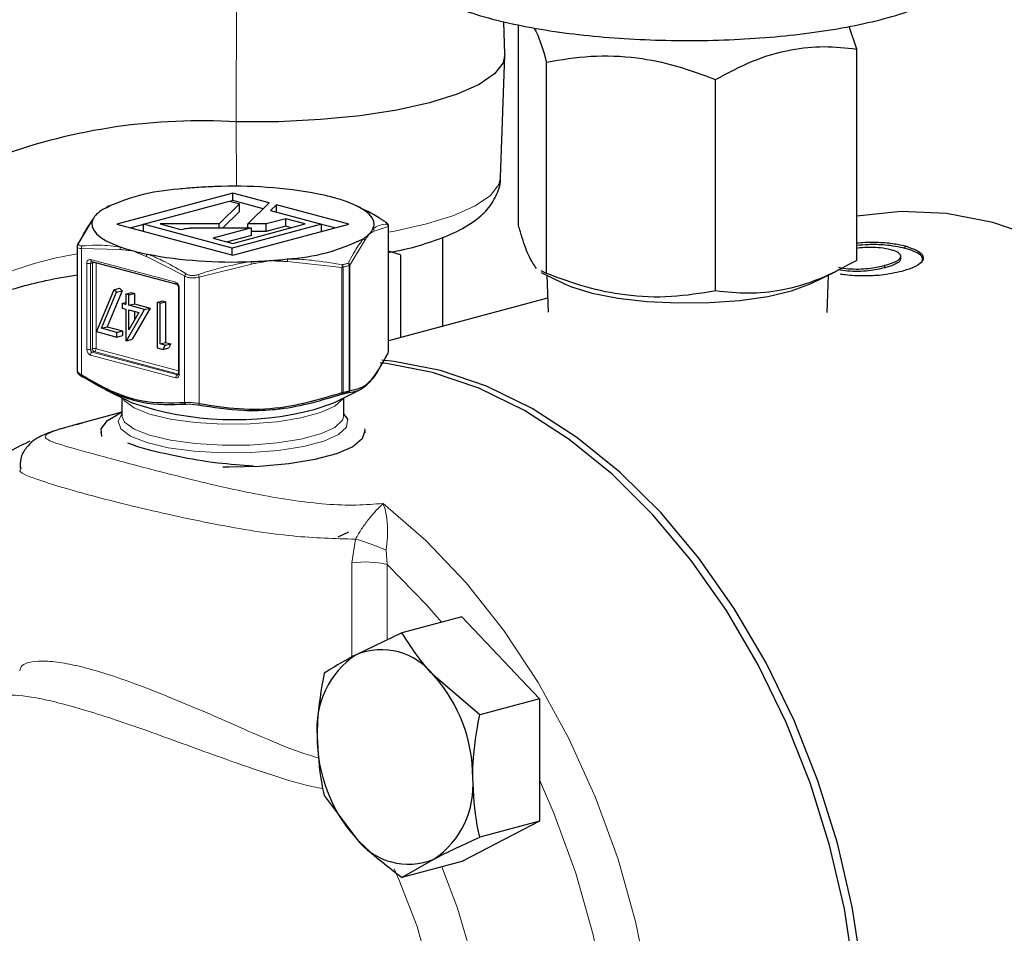
# Model space of a CAD drawing. Units: inches. Extents: x 0.5 to 33.5, y 0.5 to 21.
# Drawn here: x 32.3 to 33, y 16.7 to 17.3 of the extents above; entities that cross this region are included whole.
import ezdxf

# ---------------------------------------------------------------- set-up
doc = ezdxf.new("R2010")
doc.units = ezdxf.units.IN
doc.header["$MEASUREMENT"] = 0

msp = doc.modelspace()

# ---------------------------------------------------------------- linework, layer by layer
at = {"color": 8, "linetype": 'Continuous', "lineweight": 0}
for p, q in [((32.44223, 17.34557), (32.44195, 17.23223)), ((32.44206, 17.18942), (32.44195, 17.23223)), ((32.54273, 17.16279), (32.53344, 17.15966)), ((32.54273, 17.07887), (32.54273, 17.16279)), ((32.52702, 17.15324), (32.51735, 17.13702)), ((32.33937, 17.14819), (32.33937, 17.06427)), ((32.36475, 17.14755), (32.33937, 17.14819)), ((32.34288, 17.08126), (32.34288, 17.13826)), ((32.34524, 17.14084), (32.40181, 17.12569)), ((32.34656, 17.13862), (32.34524, 17.13826)), ((32.34524, 17.13826), (32.34524, 17.08126)), ((32.34656, 17.08161), (32.34656, 17.13862)), ((32.34892, 17.13876), (32.34892, 17.13862)), ((32.4029, 17.12416), (32.34892, 17.13862)), ((32.34892, 17.13862), (32.34892, 17.08161)), ((32.40768, 17.12989), (32.3823, 17.14285)), ((32.45201, 17.13785), (32.41734, 17.1292)), ((32.51208, 17.13561), (32.47599, 17.13957)), ((32.51208, 17.05246), (32.51208, 17.13561)), ((32.51283, 17.13573), (32.51283, 17.05257)), ((32.51691, 17.05367), (32.51691, 17.13682)), ((32.51735, 17.13702), (32.51735, 17.05387)), ((32.40768, 17.04596), (32.40768, 17.12989)), ((32.41734, 17.1292), (32.41734, 17.04527)), ((32.40416, 17.12184), (32.40416, 17.06484)), ((32.34524, 17.08126), (32.34656, 17.08161)), ((32.34774, 17.07969), (32.34642, 17.07934)), ((32.34642, 17.07934), (32.40299, 17.06418)), ((32.40363, 17.06472), (32.34774, 17.07969)), ((32.34892, 17.08161), (32.40368, 17.06694)), ((32.40181, 17.06226), (32.34524, 17.07742)), ((32.40299, 17.06418), (32.4035, 17.06432)), ((32.51875, 16.93951), (32.52109, 16.95521)), ((32.54153, 16.94794), (32.54206, 16.93837)), ((32.51875, 16.87698), (32.51875, 16.93951)), ((32.54206, 16.93837), (32.54206, 16.88835))]:
    msp.add_line(p, q, dxfattribs=at)
at = {"color": 7, "linetype": 'Continuous', "lineweight": 30}
for p, q in [((32.62024, 17.27721), (32.61946, 17.29868)), ((32.62924, 17.16344), (32.62924, 17.29665)), ((32.85367, 17.28057), (32.84857, 17.29554)), ((32.6173, 17.19536), (32.62024, 17.27634)), ((32.85367, 17.14023), (32.85367, 17.28057)), ((32.64784, 17.1316), (32.64784, 17.27194)), ((32.76005, 17.11999), (32.76005, 17.26034)), ((32.43975, 17.18495), (32.3628, 17.16434)), ((32.46376, 17.17852), (32.43975, 17.18495)), ((32.43975, 17.17994), (32.43975, 17.18495)), ((32.38045, 17.16421), (32.43746, 17.17948)), ((32.44406, 17.17771), (32.43066, 17.16442)), ((32.43746, 17.17948), (32.44406, 17.17771)), ((32.43975, 17.17994), (32.43775, 17.1794)), ((32.45977, 17.17457), (32.43975, 17.17994)), ((32.44406, 17.17269), (32.44406, 17.17771)), ((32.44953, 17.16442), (32.46376, 17.17852)), ((32.46857, 17.17723), (32.46474, 17.1734)), ((32.51672, 17.16434), (32.46857, 17.17723)), ((32.46857, 17.17238), (32.46857, 17.17723)), ((32.35601, 17.1753), (32.35333, 17.17401)), ((32.35767, 17.17642), (32.35589, 17.17555)), ((32.44406, 17.17269), (32.43309, 17.16182)), ((32.46474, 17.1734), (32.49857, 17.16434)), ((32.52453, 17.17511), (32.52184, 17.17642)), ((32.33678, 17.15078), (32.34607, 17.16623)), ((32.3628, 17.16434), (32.43976, 17.14372)), ((32.38045, 17.16405), (32.37217, 17.16183)), ((32.43927, 17.14845), (32.38045, 17.16421)), ((32.38045, 17.15961), (32.38045, 17.16421)), ((32.43066, 17.16442), (32.3915, 17.16443)), ((32.3915, 17.16443), (32.39779, 17.16274)), ((32.43066, 17.16182), (32.43066, 17.16442)), ((32.49857, 17.16434), (32.43927, 17.14845)), ((32.43959, 17.15156), (32.48771, 17.16446)), ((32.43976, 17.14372), (32.51672, 17.16434)), ((32.46184, 17.16442), (32.44953, 17.16442)), ((32.44953, 17.16182), (32.44953, 17.16442)), ((32.47484, 17.1679), (32.46184, 17.16442)), ((32.46184, 17.1594), (32.46184, 17.16442)), ((32.48771, 17.16446), (32.47484, 17.1679)), ((32.47484, 17.16289), (32.47484, 17.1679)), ((32.49857, 17.15948), (32.49857, 17.16434)), ((32.50735, 17.16183), (32.49858, 17.16418)), ((32.39779, 17.16274), (32.40426, 17.161)), ((32.40426, 17.161), (32.40537, 17.1607)), ((32.40537, 17.1607), (32.40644, 17.16101)), ((32.4112, 17.16175), (32.41129, 17.16175)), ((32.41129, 17.16175), (32.41137, 17.16176)), ((32.4131, 17.16182), (32.45212, 17.16182)), ((32.45212, 17.16182), (32.42672, 17.15501)), ((32.45212, 17.1568), (32.45212, 17.16182)), ((32.46184, 17.1594), (32.45212, 17.1594)), ((32.47484, 17.16289), (32.46184, 17.1594)), ((32.47835, 17.16195), (32.47484, 17.16289)), ((32.54307, 17.07997), (32.54307, 17.1631)), ((32.42672, 17.15501), (32.43959, 17.15156)), ((32.45212, 17.1568), (32.43608, 17.1525)), ((32.57888, 17.15568), (32.57888, 17.09645)), ((32.33644, 17.1497), (32.33644, 17.06657)), ((32.43927, 17.14385), (32.43927, 17.14845)), ((32.55089, 17.14388), (32.54307, 17.14634)), ((32.88581, 17.14823), (32.88581, 17.14984)), ((32.34599, 17.13955), (32.40255, 17.12439)), ((32.34599, 17.13955), (32.34599, 17.13955)), ((32.55089, 17.14388), (32.55089, 17.08895)), ((32.88285, 17.14126), (32.88285, 17.14367)), ((32.64784, 17.1316), (32.64429, 17.13332)), ((32.64437, 17.13225), (32.65937, 17.12494)), ((32.82354, 17.12494), (32.84033, 17.13313)), ((32.87234, 17.13539), (32.87234, 17.137)), ((32.64802, 17.13047), (32.64891, 17.10589)), ((32.83399, 17.10569), (32.83489, 17.13047)), ((32.36077, 17.12079), (32.34916, 17.09302)), ((32.35251, 17.09521), (32.36249, 17.11905)), ((32.36617, 17.12004), (32.3562, 17.0962)), ((32.36077, 17.12079), (32.36446, 17.12178)), ((32.36249, 17.11905), (32.36077, 17.12079)), ((32.36249, 17.11905), (32.36617, 17.12004)), ((32.36446, 17.12178), (32.36617, 17.12004)), ((32.36871, 17.11789), (32.37239, 17.11888)), ((32.36871, 17.11789), (32.36871, 17.11095)), ((32.37069, 17.11736), (32.36871, 17.11789)), ((32.37069, 17.11736), (32.37437, 17.11835)), ((32.37239, 17.11888), (32.37437, 17.11835)), ((32.37437, 17.11835), (32.37437, 17.1114)), ((32.40368, 17.12216), (32.40368, 17.06516)), ((32.36616, 17.11163), (32.36871, 17.11231)), ((32.36616, 17.11163), (32.36616, 17.10854)), ((32.36871, 17.11095), (32.36616, 17.11163)), ((32.37069, 17.11042), (32.37069, 17.11736)), ((32.37069, 17.11042), (32.37437, 17.1114)), ((32.37437, 17.1114), (32.38485, 17.10859)), ((32.38939, 17.11235), (32.39307, 17.11334)), ((32.38939, 17.11235), (32.38939, 17.08225)), ((32.39137, 17.11182), (32.38939, 17.11235)), ((32.39137, 17.11182), (32.39505, 17.11281)), ((32.39137, 17.0848), (32.39137, 17.11182)), ((32.39307, 17.11334), (32.39505, 17.11281)), ((32.39505, 17.11281), (32.39505, 17.08579)), ((32.64858, 17.11512), (32.54307, 17.08686)), ((32.36616, 17.10854), (32.36871, 17.10786)), ((32.36871, 17.10786), (32.36871, 17.08702)), ((32.36911, 17.08691), (32.38117, 17.10761)), ((32.38117, 17.10761), (32.37069, 17.11042)), ((32.37069, 17.09425), (32.37069, 17.10733)), ((32.37069, 17.10733), (32.37728, 17.10556)), ((32.37728, 17.10556), (32.37069, 17.09425)), ((32.38485, 17.10859), (32.37279, 17.08789)), ((32.37437, 17.10634), (32.37437, 17.10058)), ((32.38117, 17.10761), (32.38485, 17.10859)), ((32.34916, 17.09302), (32.36276, 17.08938)), ((32.35251, 17.09521), (32.3562, 17.0962)), ((32.36276, 17.09247), (32.35251, 17.09521)), ((32.3562, 17.0962), (32.36644, 17.09346)), ((32.36276, 17.09247), (32.36644, 17.09346)), ((32.36276, 17.08938), (32.36276, 17.09247)), ((32.36644, 17.09346), (32.36644, 17.09037)), ((32.36276, 17.08938), (32.36644, 17.09037)), ((32.36871, 17.08702), (32.36911, 17.08691)), ((32.36911, 17.08691), (32.37279, 17.08789)), ((32.39137, 17.0848), (32.39505, 17.08579)), ((32.39505, 17.08579), (32.39845, 17.08488)), ((32.38939, 17.08225), (32.39347, 17.08115)), ((32.39477, 17.08389), (32.39137, 17.0848)), ((32.39347, 17.08115), (32.39477, 17.08389)), ((32.39347, 17.08115), (32.39716, 17.08214)), ((32.39477, 17.08389), (32.39845, 17.08488)), ((32.39845, 17.08488), (32.39716, 17.08214)), ((32.54273, 17.07887), (32.54302, 17.07997)), ((32.35488, 17.05458), (32.37291, 17.04579)), ((32.5066, 17.04579), (32.52354, 17.05405)), ((32.36609, 17.04912), (32.36609, 17.03717)), ((32.51342, 17.03717), (32.51342, 17.04912)), ((32.36609, 17.03949), (32.33585, 17.03139)), ((32.36609, 17.03934), (32.36293, 17.0378)), ((32.33585, 17.03139), (32.33984, 17.03241)), ((32.35209, 17.02648), (32.35209, 17.02577)), ((32.52742, 17.02577), (32.52742, 17.02648)), ((32.50949, 16.95664), (32.51658, 16.96009)), ((32.59157, 16.9037), (32.55187, 16.89307)), ((32.59157, 16.9037), (32.64319, 16.84927)), ((32.55187, 16.89307), (32.52145, 16.87844)), ((32.60349, 16.83863), (32.57307, 16.86461)), ((32.64319, 16.84927), (32.60349, 16.83863)), ((32.64319, 16.84927), (32.64319, 16.76806)), ((32.50025, 16.78508), (32.52145, 16.75663)), ((32.64319, 16.76806), (32.59157, 16.74128)), ((32.64319, 16.76806), (32.60349, 16.75742)), ((32.55187, 16.73064), (32.57307, 16.7428)), ((32.59157, 16.74128), (32.55187, 16.73064))]:
    msp.add_line(p, q, dxfattribs=at)
at = {"color": 7, "linetype": 'Continuous', "lineweight": 30, "flags": 128}
for points in [[(32.62024, 17.27721), (32.61907, 17.27147), (32.61338, 17.26408), (32.60313, 17.25706), (32.58862, 17.2506), (32.57025, 17.24489), (32.54857, 17.24008), (32.52417, 17.23632), (32.49776, 17.23372), (32.47009, 17.23234), (32.44195, 17.23223)], [(32.53266, 17.16114), (32.53338, 17.16358), (32.53321, 17.16602), (32.53216, 17.16844), (32.53023, 17.17083), (32.52744, 17.17316), (32.52383, 17.1754), (32.51942, 17.17754), (32.51425, 17.17955)], [(33.22706, 16.68234), (33.22706, 16.72417), (33.22374, 16.76665), (33.21714, 16.80927), (33.20733, 16.85154), (33.19444, 16.89296), (33.17861, 16.93304), (33.16003, 16.97132), (33.13892, 17.00735), (33.11552, 17.0407), (33.09011, 17.07098), (33.06298, 17.09784), (33.03446, 17.12097), (33.00488, 17.14009), (32.97458, 17.15497), (32.94392, 17.16545), (32.91327, 17.1714), (32.88297, 17.17275), (32.85367, 17.16954)], [(32.34685, 17.16753), (32.34613, 17.1651), (32.3463, 17.16266), (32.34735, 17.16023), (32.34928, 17.15784), (32.35207, 17.15552), (32.35568, 17.15327), (32.3601, 17.15114), (32.36526, 17.14912)], [(32.34599, 17.13955), (32.34597, 17.13955), (32.34596, 17.13956)], [(32.65937, 17.12494), (32.66436, 17.12277), (32.67813, 17.11854), (32.69508, 17.11522), (32.71435, 17.11301), (32.73498, 17.11199), (32.75594, 17.11223), (32.77616, 17.11372), (32.79465, 17.11637), (32.81047, 17.12006), (32.82283, 17.1246), (32.82354, 17.12494)], [(32.57222, 17.06591), (32.54156, 17.07186), (32.53753, 17.0723)], [(32.85722, 16.66845), (32.85062, 16.71107), (32.84082, 16.75334), (32.82793, 16.79476), (32.8121, 16.83485), (32.79352, 16.87313), (32.7724, 16.90915), (32.749, 16.94251), (32.72359, 16.97279), (32.69647, 16.99965), (32.66794, 17.02278), (32.63836, 17.04189), (32.60806, 17.05678), (32.57741, 17.06726), (32.54675, 17.0732), (32.53862, 17.07402)], [(32.85206, 16.66706), (32.84546, 16.70969), (32.83566, 16.75196), (32.82277, 16.79339), (32.80694, 16.83347), (32.78835, 16.87176), (32.76724, 16.90779), (32.74383, 16.94114), (32.71842, 16.97143), (32.69129, 16.99829), (32.66277, 17.02142), (32.63318, 17.04054), (32.60288, 17.05543), (32.57222, 17.06591)], [(32.49369, 17.04118), (32.5054, 17.04523), (32.5066, 17.04579)], [(32.35287, 17.02335), (32.35242, 17.02853), (32.35654, 17.03387), (32.36293, 17.0378)], [(32.51342, 17.03812), (32.51569, 17.03475), (32.51585, 17.0342)], [(32.52714, 17.02836), (32.52738, 17.02717), (32.52561, 17.02173), (32.51921, 17.01656), (32.50852, 17.01192), (32.49413, 17.00806), (32.4768, 17.0052), (32.45748, 17.00348), (32.43721, 17.00301), (32.43307, 17.00307)]]:
    msp.add_lwpolyline(points, dxfattribs=at)
at = {"color": 8, "linetype": 'Continuous', "lineweight": 0, "flags": 128}
for points in [[(32.54307, 17.15905), (32.54689, 17.15974), (32.5682, 17.16446), (32.58624, 17.17007), (32.60049, 17.17642), (32.61056, 17.18332), (32.61615, 17.19057), (32.6173, 17.19536)], [(32.40299, 17.06418), (32.40322, 17.06415), (32.40341, 17.06418)], [(32.51285, 17.04884), (32.51252, 17.0482), (32.50736, 17.04345), (32.49796, 17.03919), (32.48491, 17.03569), (32.46901, 17.03317), (32.45128, 17.03179), (32.43282, 17.03164), (32.4148, 17.03272), (32.39835, 17.03496), (32.3845, 17.03823), (32.37412, 17.04233), (32.36786, 17.04698), (32.36666, 17.04884)], [(32.51585, 17.0342), (32.51509, 17.02963), (32.50975, 17.02471), (32.50002, 17.0203), (32.4865, 17.01668), (32.47005, 17.01407), (32.45169, 17.01264), (32.43258, 17.01248), (32.41392, 17.0136), (32.39688, 17.01592), (32.38254, 17.01931), (32.3718, 17.02355), (32.36532, 17.02837), (32.36352, 17.03346), (32.36609, 17.03812)], [(32.36609, 17.03717), (32.36786, 17.03286), (32.37412, 17.02821), (32.3845, 17.02412), (32.39835, 17.02085), (32.4148, 17.0186), (32.43282, 17.01752), (32.45128, 17.01768), (32.46901, 17.01906), (32.48491, 17.02157), (32.49796, 17.02507), (32.50736, 17.02933), (32.51252, 17.03408), (32.51342, 17.03717)], [(32.53944, 16.97893), (32.56774, 16.95439), (32.59453, 16.92616), (32.61947, 16.89458), (32.64228, 16.86001), (32.66267, 16.82288), (32.68041, 16.78362), (32.69529, 16.7427), (32.70713, 16.70061), (32.71579, 16.65784), (32.72117, 16.61491), (32.7232, 16.57233), (32.72186, 16.53059), (32.71716, 16.49021), (32.70916, 16.45165), (32.69796, 16.41539), (32.68368, 16.38184), (32.66651, 16.3514), (32.64663, 16.32445), (32.64319, 16.32045)], [(32.57806, 16.90008), (32.5684, 16.91138), (32.54206, 16.93837)], [(32.64319, 16.36774), (32.65243, 16.38397), (32.66703, 16.41597), (32.67858, 16.45078), (32.68695, 16.48797), (32.69203, 16.52706), (32.69375, 16.56758), (32.6921, 16.60901), (32.6871, 16.65082), (32.6788, 16.69251), (32.66731, 16.73353), (32.65278, 16.77338), (32.64319, 16.79541)], [(32.47218, 16.40469), (32.48996, 16.41111), (32.51005, 16.42291), (32.52818, 16.43888), (32.544, 16.45872), (32.5572, 16.48204), (32.56751, 16.50838), (32.57474, 16.53722), (32.57875, 16.568), (32.57945, 16.60011), (32.57683, 16.63293), (32.57095, 16.66581), (32.56191, 16.69811), (32.5499, 16.72919), (32.54665, 16.7363)], [(32.57832, 16.73773), (32.58887, 16.71032), (32.59873, 16.67628), (32.60538, 16.64157), (32.60867, 16.60684), (32.60857, 16.57271), (32.60506, 16.53984), (32.59821, 16.50882), (32.58815, 16.48024), (32.57507, 16.45461), (32.56748, 16.44308)]]:
    msp.add_lwpolyline(points, dxfattribs=at)
at = {"color": 7, "linetype": 'Continuous', "lineweight": 30}
for centre, radius, start, end in [((32.41871, 16.83966), 0.39326, 86.613, 109.96458), ((32.41132, 17.0582), 0.12952, 93.40062, 116.5953), ((32.43686, 16.88957), 0.29977, 94.08399, 96.36381), ((32.43915, 16.85815), 0.33127, 91.95849, 94.09124), ((32.44054, 16.88532), 0.30417, 79.39174, 92.39619), ((32.46448, 17.02613), 0.16138, 75.0961, 78.54207), ((32.47679, 17.07207), 0.11382, 70.78583, 75.13577), ((32.35776, 17.16204), 0.01222, 133.98708, 153.29031), ((32.36616, 17.1535), 0.02419, 122.02037, 134.24779), ((32.34746, 17.16629), 0.00139, 115.87634, 169.49153), ((32.51335, 17.17517), 0.0242, 302.02434, 314.24891), ((32.52175, 17.16663), 0.01222, 313.98677, 333.29093), ((32.338, 17.15084), 0.00124, 109.93565, 152.67799), ((32.46819, 17.27048), 0.12953, 273.40145, 296.59447), ((32.40273, 17.25662), 0.11384, 250.78621, 255.13526), ((32.41503, 17.30255), 0.16139, 255.09622, 258.54204), ((32.43897, 17.44335), 0.30417, 259.39174, 272.39619), ((32.44036, 17.47054), 0.33129, 271.95856, 274.09121), ((32.44264, 17.43921), 0.29987, 274.08387, 276.36298), ((32.54155, 17.07876), 0.00119, 331.80578, 4.94317), ((32.44104, 17.24643), 0.2119, 251.24526, 284.38554), ((32.55415, 16.82965), 0.05874, 123.8249, 185.07896), ((32.53828, 16.83802), 0.04379, 37.39803, 112.60605), ((32.49794, 16.7972), 0.10094, 359.76772, 41.89989), ((32.59658, 16.82404), 0.10094, 179.76715, 221.90024), ((32.54037, 16.79159), 0.05874, 303.82584, 5.07833), ((32.55624, 16.78322), 0.04379, 217.39974, 292.60434)]:
    msp.add_arc(centre, radius, start, end, dxfattribs=at)
at = {"color": 8, "linetype": 'Continuous', "lineweight": 0}
for centre, radius, start, end in [((32.54106, 17.16291), 0.00168, 355.78875, 58.4794), ((32.53171, 17.15969), 0.00174, 359.15851, 56.69924), ((32.52528, 17.15317), 0.00174, 2.35404, 58.91708), ((32.37192, 16.92072), 0.22661, 99.00945, 113.41496), ((32.34126, 17.14861), 0.00194, 141.10224, 192.62133), ((32.36695, 17.1477), 0.0022, 139.7864, 183.86127), ((32.3847, 17.14271), 0.0024, 135.87728, 176.59343), ((32.34498, 17.13871), 0.00215, 83.16095, 192.01113), ((32.34406, 17.14336), 0.00523, 256.98432, 283.01388), ((32.34649, 17.1407), 0.00126, 173.41978, 244.98994), ((32.34649, 17.13841), 0.00126, 114.20504, 186.6267), ((32.34833, 17.13865), 0.00176, 156.44627, 181.03375), ((32.34774, 17.13352), 0.00523, 76.98236, 103.01944), ((32.44578, 17.13741), 0.00624, 3.97151, 19.00207), ((32.47082, 17.14003), 0.00518, 354.90244, 12.87974), ((32.51463, 17.13686), 0.00228, 359.01268, 41.50302), ((32.51563, 17.1368), 0.00173, 7.41098, 65.78655), ((32.41028, 17.1293), 0.00267, 128.81508, 167.31485), ((32.50813, 17.13678), 0.00413, 343.48091, 6.76774), ((32.51184, 17.13969), 0.00408, 273.48079, 284.10352), ((32.51051, 17.1357), 0.00232, 0.51577, 42.31962), ((32.51672, 17.13781), 0.00101, 281.25935, 308.52958), ((32.40297, 17.1255), 0.00118, 170.71312, 249.65047), ((32.40023, 17.12207), 0.00394, 356.64107, 66.40356), ((32.4094, 17.12707), 0.00822, 14.96557, 26.96689), ((32.40418, 17.12241), 0.000567, 206.42251, 267.98063), ((32.34682, 17.08103), 0.00394, 176.64022, 246.4044), ((32.34406, 17.08636), 0.00523, 256.98432, 283.01388), ((32.34721, 17.08114), 0.00197, 176.63191, 246.4027), ((32.34721, 17.07753), 0.00197, 113.58188, 183.36849), ((32.34774, 17.07652), 0.00523, 76.98236, 103.01944), ((32.34853, 17.0815), 0.00197, 176.63191, 246.4027), ((32.34695, 17.0815), 0.00197, 293.6003, 3.36008), ((32.34024, 17.06392), 0.000938, 158.6371, 238.43878), ((32.40377, 17.06238), 0.00197, 113.58188, 183.36849), ((32.40206, 17.06439), 0.00215, 263.14522, 12.02686), ((32.40418, 17.0654), 0.000565, 206.13879, 268.06791), ((32.51184, 17.05654), 0.00408, 273.48079, 284.10352), ((32.51147, 17.05247), 0.00136, 303.54974, 4.27501), ((32.51568, 17.05397), 0.00167, 293.275, 356.4956), ((32.5156, 17.05353), 0.00132, 304.04636, 5.92699), ((32.51672, 17.05466), 0.00101, 281.25935, 308.52958), ((32.40932, 17.04617), 0.00165, 187.06764, 244.6222), ((32.51006, 17.05163), 0.00219, 352.22734, 22.16298), ((32.41529, 17.04559), 0.00208, 313.79666, 351.06981), ((32.46756, 16.77224), 0.19064, 67.16799, 73.69008), ((32.52719, 16.873), 0.06704, 77.17663, 97.22986)]:
    msp.add_arc(centre, radius, start, end, dxfattribs=at)
at = {"color": 7, "linetype": 'Continuous', "lineweight": 30}
for points, knots in [([(32.5442, 17.35415), (32.54409, 17.35214), (32.54377, 17.34623), (32.54778, 17.33711), (32.55455, 17.32793), (32.56439, 17.31973), (32.57794, 17.31203), (32.59572, 17.30498), (32.61695, 17.29893), (32.64042, 17.29408), (32.6657, 17.29037), (32.6924, 17.28778), (32.72004, 17.28633), (32.74807, 17.28602), (32.77594, 17.28687), (32.80308, 17.28884), (32.82895, 17.29193), (32.85306, 17.29608), (32.87501, 17.3013), (32.8945, 17.30761), (32.9114, 17.31525), (32.92419, 17.32382), (32.93306, 17.33364), (32.93841, 17.34378), (32.93889, 17.35107), (32.93911, 17.35443)], [0, 0, 0, 0, 0.017243, 0.050657, 0.084641, 0.123422, 0.170084, 0.221811, 0.271997, 0.320775, 0.368754, 0.416289, 0.463582, 0.510761, 0.557922, 0.605129, 0.652471, 0.700068, 0.748107, 0.796907, 0.847052, 0.899534, 0.937612, 0.971207, 1, 1, 1, 1]), ([(32.63948, 17.29453), (32.64004, 17.29361), (32.64287, 17.28896), (32.64563, 17.27952), (32.64784, 17.27194)], [0, 0, 0, 0, 0.197304, 1, 1, 1, 1]), ([(32.76005, 17.26034), (32.76818, 17.26468), (32.7846, 17.27347), (32.80894, 17.28064), (32.83221, 17.28286), (32.84647, 17.28134), (32.85367, 17.28057)], [0, 0, 0, 0, 0.264604, 0.534946, 0.765343, 1, 1, 1, 1]), ([(32.64784, 17.27194), (32.65758, 17.27352), (32.67727, 17.27672), (32.70644, 17.27562), (32.73433, 17.26992), (32.75142, 17.26355), (32.76005, 17.26034)], [0, 0, 0, 0, 0.264604, 0.534946, 0.765344, 1, 1, 1, 1]), ([(32.54307, 17.14553), (32.54555, 17.14598), (32.55533, 17.14776), (32.57009, 17.15199), (32.58712, 17.15839), (32.59999, 17.16581), (32.60951, 17.17445), (32.61512, 17.18397), (32.61779, 17.19176), (32.6172, 17.19566), (32.61715, 17.19601)], [0, 0, 0, 0, 0.060126, 0.237217, 0.419152, 0.610431, 0.752127, 0.873714, 0.988837, 1, 1, 1, 1]), ([(32.53976, 17.16652), (32.539, 17.16699), (32.53521, 17.16936), (32.53014, 17.17246), (32.52574, 17.17438), (32.52445, 17.17494)], [0, 0, 0, 0, 0.1502378, 0.751476, 1, 1, 1, 1]), ([(32.34685, 17.16753), (32.34657, 17.16716), (32.34514, 17.16528), (32.34201, 17.16056), (32.33924, 17.15522), (32.33758, 17.152)], [0, 0, 0, 0, 0.090645, 0.453477, 1, 1, 1, 1]), ([(32.54305, 17.16311), (32.54305, 17.16324), (32.54304, 17.16356), (32.54283, 17.16401), (32.54248, 17.16452), (32.54175, 17.16519), (32.5407, 17.16595), (32.5397, 17.16657), (32.53953, 17.16667)], [0, 0, 0, 0, 0.0568568, 0.1477027, 0.2600762, 0.4710489, 0.914966, 1, 1, 1, 1]), ([(32.40644, 17.16101), (32.40644, 17.16102), (32.40647, 17.16102), (32.40697, 17.16116), (32.40755, 17.16126), (32.4081, 17.16136)], [0, 0, 0, 0, 0.004961, 0.069712, 1, 1, 1, 1]), ([(32.4081, 17.16136), (32.40863, 17.16145), (32.4096, 17.16161), (32.4107, 17.16171), (32.4112, 17.16175)], [0, 0, 0, 0, 0.54272, 1, 1, 1, 1]), ([(32.41137, 17.16176), (32.41169, 17.16178), (32.41226, 17.16182), (32.41284, 17.16182), (32.4131, 17.16182)], [0, 0, 0, 0, 0.562826, 1, 1, 1, 1]), ([(32.64115, 17.13484), (32.63959, 17.13709), (32.63641, 17.14166), (32.63242, 17.15263), (32.63006, 17.16067), (32.62924, 17.16344)], [0, 0, 0, 0, 0.389656, 0.789812, 1, 1, 1, 1]), ([(32.3369, 17.15141), (32.3369, 17.15141), (32.33656, 17.15091), (32.33633, 17.15034), (32.33646, 17.14974), (32.33647, 17.1497)], [0, 0, 0, 0, 0.0047446, 0.9323801, 1, 1, 1, 1]), ([(32.85367, 17.15178), (32.85407, 17.15183), (32.85828, 17.15235), (32.86686, 17.15245), (32.87754, 17.15175), (32.8831, 17.15047), (32.88581, 17.14984)], [0, 0, 0, 0, 0.035627, 0.372889, 0.694562, 1, 1, 1, 1]), ([(32.88581, 17.14823), (32.8816, 17.14911), (32.87445, 17.15061), (32.86256, 17.15089), (32.85622, 17.15034), (32.85367, 17.15011)], [0, 0, 0, 0, 0.459965, 0.782001, 1, 1, 1, 1]), ([(32.87625, 17.14729), (32.87411, 17.14776), (32.87014, 17.14862), (32.86277, 17.14888), (32.85713, 17.14872), (32.85434, 17.1483), (32.85367, 17.1482)], [0, 0, 0, 0, 0.336364, 0.622696, 0.908479, 1, 1, 1, 1]), ([(32.87234, 17.137), (32.87581, 17.13807), (32.88092, 17.13964), (32.88325, 17.14256), (32.88239, 17.14471), (32.87959, 17.14631), (32.87711, 17.14704), (32.87625, 17.14729)], [0, 0, 0, 0, 0.376367, 0.554208, 0.732333, 0.907513, 1, 1, 1, 1]), ([(32.88581, 17.14984), (32.8895, 17.14859), (32.89569, 17.14649), (32.89837, 17.14225), (32.89683, 17.1386), (32.89162, 17.13538), (32.88628, 17.13378), (32.88361, 17.13298)], [0, 0, 0, 0, 0.2667001, 0.4472354, 0.62749, 0.8136543, 1, 1, 1, 1]), ([(32.89731, 17.14025), (32.8973, 17.1411), (32.89726, 17.14318), (32.89285, 17.14604), (32.88804, 17.14754), (32.88581, 17.14823)], [0, 0, 0, 0, 0.270509, 0.661652, 1, 1, 1, 1]), ([(32.85367, 17.14023), (32.84554, 17.13588), (32.82911, 17.1271), (32.80478, 17.11992), (32.78151, 17.1177), (32.76725, 17.11923), (32.76005, 17.11999)], [0, 0, 0, 0, 0.264604, 0.534946, 0.765342, 1, 1, 1, 1]), ([(32.88271, 17.14127), (32.88258, 17.14068), (32.88227, 17.1392), (32.8783, 17.13715), (32.8743, 17.13597), (32.87234, 17.13539)], [0, 0, 0, 0, 0.250359, 0.632288, 1, 1, 1, 1]), ([(32.76005, 17.11999), (32.75031, 17.11841), (32.73062, 17.11521), (32.70145, 17.11632), (32.67356, 17.12201), (32.65646, 17.12838), (32.64784, 17.1316)], [0, 0, 0, 0, 0.264604, 0.534946, 0.76534, 1, 1, 1, 1]), ([(32.87234, 17.13539), (32.86895, 17.13459), (32.86376, 17.13336), (32.85479, 17.1328), (32.84754, 17.13306), (32.84335, 17.13372), (32.84131, 17.13403)], [0, 0, 0, 0, 0.390119, 0.596573, 0.803944, 1, 1, 1, 1]), ([(32.84165, 17.13565), (32.84225, 17.13552), (32.84461, 17.135), (32.84991, 17.13456), (32.85667, 17.13445), (32.86468, 17.13517), (32.86937, 17.13629), (32.87234, 17.137)], [0, 0, 0, 0, 0.066105, 0.259468, 0.452414, 0.652671, 1, 1, 1, 1]), ([(32.88361, 17.13298), (32.87925, 17.13199), (32.87184, 17.1303), (32.8585, 17.12975), (32.84878, 17.13018), (32.8439, 17.13095), (32.84271, 17.13113)], [0, 0, 0, 0, 0.380672, 0.646703, 0.913416, 1, 1, 1, 1]), ([(32.27274, 17.11333), (32.27479, 17.11427), (32.28049, 17.11689), (32.2928, 17.12122), (32.31049, 17.12585), (32.32535, 17.12904), (32.33474, 17.13036), (32.33644, 17.1306)], [0, 0, 0, 0, 0.1450456, 0.4025594, 0.6678275, 0.9401702, 1, 1, 1, 1]), ([(32.40255, 17.12439), (32.4026, 17.12438), (32.40269, 17.12435), (32.40298, 17.12411), (32.40328, 17.12371), (32.40352, 17.12316), (32.40366, 17.12261), (32.40367, 17.12229), (32.40368, 17.12216)], [0, 0, 0, 0, 0.185447, 0.348681, 0.519783, 0.696209, 0.879348, 1, 1, 1, 1]), ([(32.51735, 17.05387), (32.52097, 17.05448), (32.52695, 17.05549), (32.53558, 17.06552), (32.54033, 17.07438), (32.54273, 17.07887)], [0, 0, 0, 0, 0.431427, 0.711956, 1, 1, 1, 1]), ([(32.54194, 17.07764), (32.53957, 17.07319), (32.53483, 17.06431), (32.52959, 17.05826), (32.52556, 17.05512), (32.52182, 17.05291), (32.51846, 17.05262), (32.51634, 17.05244)], [0, 0, 0, 0, 0.284369, 0.5682409, 0.6046663, 0.7504908, 1, 1, 1, 1]), ([(32.33645, 17.06655), (32.33646, 17.06638), (32.3365, 17.066), (32.33674, 17.06554), (32.33712, 17.06503), (32.33795, 17.06431), (32.33905, 17.06352), (32.34009, 17.0629), (32.3402, 17.06284)], [0, 0, 0, 0, 0.076954, 0.164771, 0.274268, 0.513029, 0.948107, 1, 1, 1, 1]), ([(32.33937, 17.06427), (32.34578, 17.06051), (32.35874, 17.05291), (32.38197, 17.04524), (32.39813, 17.04569), (32.40768, 17.04596)], [0, 0, 0, 0, 0.285459, 0.577431, 1, 1, 1, 1]), ([(32.40861, 17.04468), (32.39895, 17.04435), (32.38809, 17.04399), (32.37214, 17.04763), (32.3587, 17.05204), (32.34683, 17.05898), (32.33975, 17.06312)], [0, 0, 0, 0, 0.422412, 0.475188, 0.686692, 1, 1, 1, 1]), ([(32.40368, 17.06516), (32.40367, 17.06499), (32.40364, 17.06464), (32.40351, 17.0643), (32.4034, 17.06417), (32.40341, 17.06418), (32.40341, 17.06418)], [0, 0, 0, 0, 0.26604, 0.540145, 0.818132, 1, 1, 1, 1]), ([(32.51283, 17.05257), (32.51351, 17.05275), (32.51487, 17.05309), (32.51623, 17.05348), (32.51691, 17.05367)], [0, 0, 0, 0, 0.499996, 1, 1, 1, 1]), ([(32.51223, 17.05134), (32.49862, 17.04727), (32.48341, 17.04273), (32.46136, 17.0405), (32.44298, 17.03993), (32.42666, 17.04252), (32.41672, 17.04409)], [0, 0, 0, 0, 0.431267, 0.481853, 0.684563, 1, 1, 1, 1]), ([(32.41734, 17.04527), (32.42609, 17.04386), (32.4438, 17.04101), (32.47604, 17.04185), (32.49857, 17.04848), (32.51208, 17.05246)], [0, 0, 0, 0, 0.2810763, 0.5685701, 1, 1, 1, 1]), ([(32.51634, 17.05244), (32.51566, 17.05225), (32.51428, 17.05186), (32.51291, 17.05151), (32.51223, 17.05134)], [0, 0, 0, 0, 0.500004, 1, 1, 1, 1]), ([(32.33925, 17.03223), (32.33642, 17.03146), (32.32888, 17.02942), (32.32049, 17.0269), (32.31375, 17.02446), (32.30775, 17.02116), (32.30247, 17.01621), (32.29854, 17.0095), (32.29855, 17.00449), (32.29855, 17.00247)], [0, 0, 0, 0, 0.145702, 0.388373, 0.605064, 0.727081, 0.826554, 0.929952, 1, 1, 1, 1]), ([(32.30509, 17.02018), (32.29712, 17.01632), (32.2811, 17.00855), (32.26668, 16.99737), (32.25943, 16.99176)], [0, 0, 0, 0, 0.497334, 1, 1, 1, 1]), ([(32.45341, 17.00374), (32.44547, 17.00428), (32.42833, 17.00544), (32.40288, 17.00997), (32.38168, 17.01474), (32.37347, 17.01765), (32.37003, 17.01888)], [0, 0, 0, 0, 0.2421672, 0.5222495, 0.7991904, 1, 1, 1, 1]), ([(32.57307, 16.86461), (32.57246, 16.86526), (32.56381, 16.87447), (32.55762, 16.88411), (32.55187, 16.89307)], [0, 0, 0, 0, 0.070213, 1, 1, 1, 1]), ([(32.52145, 16.87844), (32.52084, 16.87813), (32.51219, 16.87363), (32.50601, 16.86982), (32.50025, 16.86629)], [0, 0, 0, 0, 0.070208, 1, 1, 1, 1]), ([(32.50025, 16.86629), (32.49835, 16.85541), (32.4959, 16.84136), (32.49569, 16.82756), (32.49564, 16.82445)], [0, 0, 0, 0, 0.774276, 1, 1, 1, 1]), ([(32.59888, 16.79679), (32.59893, 16.79991), (32.59914, 16.8137), (32.60159, 16.82775), (32.60349, 16.83863)], [0, 0, 0, 0, 0.225724, 1, 1, 1, 1]), ([(32.49564, 16.82445), (32.49623, 16.81366), (32.49698, 16.80011), (32.4997, 16.78762), (32.50025, 16.78508)], [0, 0, 0, 0, 0.7968, 1, 1, 1, 1]), ([(32.60349, 16.75742), (32.60294, 16.75996), (32.60021, 16.77245), (32.59947, 16.786), (32.59888, 16.79679)], [0, 0, 0, 0, 0.2032, 1, 1, 1, 1]), ([(32.52145, 16.75663), (32.52207, 16.75598), (32.53085, 16.74681), (32.54174, 16.73843), (32.55187, 16.73064)], [0, 0, 0, 0, 0.070201, 1, 1, 1, 1]), ([(32.57307, 16.7428), (32.57369, 16.74312), (32.58247, 16.74766), (32.59336, 16.75272), (32.60349, 16.75742)], [0, 0, 0, 0, 0.070205, 1, 1, 1, 1])]:
    msp.add_open_spline(points, degree=3, knots=knots, dxfattribs=at)
at = {"color": 8, "linetype": 'Continuous', "lineweight": 0}
for points, knots in [([(32.53266, 17.16114), (32.53294, 17.16134), (32.53437, 17.16233), (32.5375, 17.16391), (32.54027, 17.16418), (32.54194, 17.16434)], [0, 0, 0, 0, 0.090646, 0.453477, 1, 1, 1, 1]), ([(32.54194, 17.16434), (32.54202, 17.16435), (32.54228, 17.16438), (32.5422, 17.16471), (32.54139, 17.16545), (32.5403, 17.16616), (32.53976, 17.16652)], [0, 0, 0, 0, 0.135533, 0.417804, 0.709329, 1, 1, 1, 1]), ([(32.53023, 17.15784), (32.53021, 17.15781), (32.52943, 17.15664), (32.52836, 17.15502), (32.5273, 17.15362), (32.52702, 17.15324)], [0, 0, 0, 0, 0.01758, 0.7332097, 1, 1, 1, 1]), ([(32.53344, 17.15966), (32.53316, 17.15947), (32.5321, 17.15876), (32.53103, 17.15824), (32.53025, 17.15785), (32.53023, 17.15784)], [0, 0, 0, 0, 0.266787, 0.982405, 1, 1, 1, 1]), ([(32.54297, 17.16311), (32.543, 17.16303), (32.54307, 17.16286), (32.54285, 17.16281), (32.54273, 17.16279)], [0, 0, 0, 0, 0.475671, 1, 1, 1, 1]), ([(32.33758, 17.152), (32.33749, 17.15181), (32.33723, 17.15121), (32.33731, 17.1504), (32.33812, 17.1498), (32.33921, 17.14982), (32.33975, 17.14983)], [0, 0, 0, 0, 0.135531, 0.417803, 0.709328, 1, 1, 1, 1]), ([(32.51634, 17.13837), (32.51662, 17.13893), (32.51803, 17.1417), (32.52129, 17.14775), (32.52431, 17.15202), (32.52618, 17.15466)], [0, 0, 0, 0, 0.087013, 0.435195, 1, 1, 1, 1]), ([(32.33937, 17.14819), (32.33872, 17.14822), (32.33744, 17.14827), (32.3365, 17.14886), (32.33653, 17.14949), (32.33654, 17.14972)], [0, 0, 0, 0, 0.384712, 0.772244, 1, 1, 1, 1]), ([(32.33975, 17.14983), (32.34051, 17.1499), (32.3443, 17.15023), (32.35273, 17.1506), (32.36056, 17.14968), (32.36526, 17.14912)], [0, 0, 0, 0, 0.090657, 0.453409, 1, 1, 1, 1]), ([(32.37352, 17.14659), (32.37347, 17.1466), (32.37133, 17.14678), (32.36841, 17.14701), (32.36553, 17.14744), (32.36475, 17.14755)], [0, 0, 0, 0, 0.0175913, 0.7332309, 1, 1, 1, 1]), ([(32.3823, 17.14285), (32.38152, 17.14315), (32.37863, 17.14427), (32.37571, 17.1456), (32.37357, 17.14657), (32.37352, 17.14659)], [0, 0, 0, 0, 0.266792, 0.9824093, 1, 1, 1, 1]), ([(32.38297, 17.14438), (32.38376, 17.14408), (32.38768, 17.14259), (32.3963, 17.13872), (32.40399, 17.13414), (32.40861, 17.13138)], [0, 0, 0, 0, 0.0906527, 0.4534774, 1, 1, 1, 1]), ([(32.41672, 17.1308), (32.41776, 17.13114), (32.42296, 17.13287), (32.43453, 17.13633), (32.44524, 17.13828), (32.45168, 17.13945)], [0, 0, 0, 0, 0.0906528, 0.4534078, 1, 1, 1, 1]), ([(32.464, 17.1401), (32.46393, 17.14008), (32.461, 17.13948), (32.45702, 17.13864), (32.45308, 17.13802), (32.45201, 17.13785)], [0, 0, 0, 0, 0.017595, 0.733216, 1, 1, 1, 1]), ([(32.47599, 17.13957), (32.47492, 17.13958), (32.47098, 17.13965), (32.46699, 17.13991), (32.46407, 17.14009), (32.464, 17.1401)], [0, 0, 0, 0, 0.266792, 0.98242, 1, 1, 1, 1]), ([(32.47588, 17.14118), (32.47695, 17.14117), (32.48229, 17.14111), (32.49453, 17.14037), (32.50547, 17.13845), (32.51223, 17.13727)], [0, 0, 0, 0, 0.087007, 0.435263, 1, 1, 1, 1]), ([(32.51223, 17.13727), (32.51291, 17.13746), (32.51428, 17.13785), (32.51566, 17.1382), (32.51634, 17.13837)], [0, 0, 0, 0, 0.499996, 1, 1, 1, 1]), ([(32.40861, 17.13138), (32.4089, 17.13122), (32.40978, 17.13072), (32.41166, 17.13021), (32.41422, 17.13013), (32.41589, 17.13058), (32.41672, 17.1308)], [0, 0, 0, 0, 0.135526, 0.4178, 0.709321, 1, 1, 1, 1]), ([(32.51691, 17.13682), (32.51623, 17.13665), (32.51487, 17.13631), (32.51351, 17.13592), (32.51283, 17.13573)], [0, 0, 0, 0, 0.500004, 1, 1, 1, 1]), ([(32.41734, 17.1292), (32.41635, 17.12896), (32.41435, 17.1285), (32.41131, 17.12861), (32.40908, 17.12916), (32.40802, 17.12971), (32.40768, 17.12989)], [0, 0, 0, 0, 0.29018, 0.582457, 0.86498, 1, 1, 1, 1]), ([(32.33649, 17.06657), (32.33647, 17.06655), (32.33633, 17.06643), (32.33694, 17.06584), (32.33807, 17.06502), (32.33905, 17.06445), (32.33937, 17.06427)], [0, 0, 0, 0, 0.051856, 0.44225, 0.819616, 1, 1, 1, 1]), ([(32.40768, 17.04596), (32.40845, 17.04597), (32.41, 17.04599), (32.41296, 17.0458), (32.41548, 17.04554), (32.41689, 17.04534), (32.41734, 17.04527)], [0, 0, 0, 0, 0.290178, 0.582456, 0.864961, 1, 1, 1, 1]), ([(32.41672, 17.04409), (32.41634, 17.04416), (32.41517, 17.04438), (32.41305, 17.04464), (32.41056, 17.04479), (32.40926, 17.04471), (32.40861, 17.04468)], [0, 0, 0, 0, 0.135539, 0.417805, 0.709325, 1, 1, 1, 1]), ([(32.33984, 17.03241), (32.33941, 17.03229), (32.3345, 17.03095), (32.32636, 17.02868), (32.31608, 17.02531), (32.31327, 17.02224), (32.3247, 17.01789), (32.34902, 17.01123), (32.37923, 17.00315), (32.40871, 16.99556), (32.44059, 16.9879), (32.47964, 16.98022), (32.51555, 16.97696), (32.53358, 16.97845), (32.53944, 16.97893)], [0, 0, 0, 0, 0.005661, 0.064137, 0.124699, 0.242926, 0.35702, 0.471102, 0.585493, 0.651891, 0.720652, 0.838052, 0.947341, 1, 1, 1, 1]), ([(32.52109, 16.95521), (32.50744, 16.95558), (32.47753, 16.9564), (32.43528, 16.96352), (32.39961, 16.97092), (32.36687, 16.9786), (32.33303, 16.98733), (32.30794, 16.99533), (32.29655, 16.99973), (32.29907, 17.00207), (32.2995, 17.00247)], [0, 0, 0, 0, 0.139033, 0.304466, 0.396636, 0.492227, 0.65011, 0.807854, 0.967024, 1, 1, 1, 1]), ([(32.52109, 16.95521), (32.52243, 16.95752), (32.52523, 16.96236), (32.53006, 16.96888), (32.53489, 16.97454), (32.53798, 16.97759), (32.53942, 16.97891), (32.53944, 16.97893)], [0, 0, 0, 0, 0.2091795, 0.4379914, 0.7203469, 0.9960285, 1, 1, 1, 1]), ([(32.53944, 16.97893), (32.53945, 16.9789), (32.54019, 16.97696), (32.54145, 16.97254), (32.54238, 16.96489), (32.54248, 16.95652), (32.54184, 16.95071), (32.54153, 16.94794)], [0, 0, 0, 0, 0.003802, 0.271996, 0.554677, 0.787661, 1, 1, 1, 1]), ([(32.29839, 16.86789), (32.29861, 16.86907), (32.29909, 16.87166), (32.30527, 16.87399), (32.31502, 16.87453), (32.33099, 16.87279), (32.35806, 16.86576), (32.39775, 16.85055), (32.44281, 16.83121), (32.47659, 16.81579), (32.49489, 16.81046), (32.49704, 16.80984)], [0, 0, 0, 0, 0.083798, 0.1835536, 0.2615275, 0.3418332, 0.4898739, 0.638373, 0.7938629, 0.9757964, 1, 1, 1, 1]), ([(32.49935, 16.78947), (32.49521, 16.79034), (32.48246, 16.79302), (32.45986, 16.80045), (32.42604, 16.81217), (32.38617, 16.82704), (32.34395, 16.84146), (32.31579, 16.84887), (32.2997, 16.85144), (32.29093, 16.85195), (32.28847, 16.85123), (32.28739, 16.85091)], [0, 0, 0, 0, 0.048928, 0.150841, 0.255053, 0.42793, 0.591883, 0.755013, 0.84103, 0.929886, 1, 1, 1, 1])]:
    msp.add_open_spline(points, degree=3, knots=knots, dxfattribs=at)

doc.saveas('drawing.dxf')
